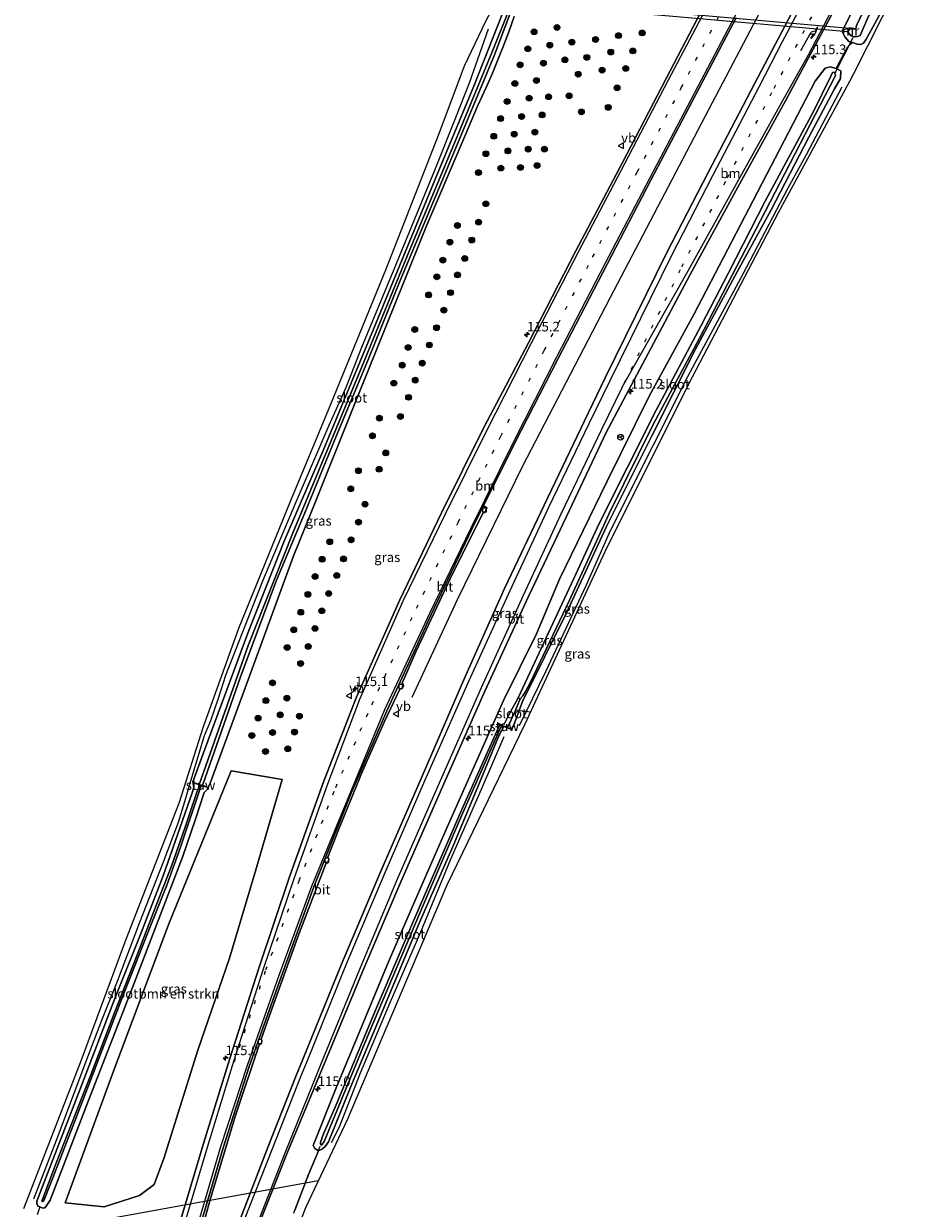
# Model space of a CAD drawing. Units: metres. Extents: x 220000 to 227663, y 518750 to 525002.
# Drawn here: x 226864 to 227092, y 524100 to 524407 of the extents above; entities that cross this region are included whole.
import ezdxf
from ezdxf.enums import TextEntityAlignment as Align

# ---------------------------------------------------------------- set-up
doc = ezdxf.new("R2010")
doc.units = ezdxf.units.M
doc.linetypes.add('IE-TERREINAFSCHEIDING', pattern=[10, 8, -2])
doc.linetypes.add('VW-1-3_STREEP', pattern=[4, 1, -3])
doc.layers.get('0').update_dxf_attribs({"lineweight": 25})
for name, color, linetype, lineweight in [('B-ME-AM-KILOMETR-S-B1', 7, 'Continuous', 18), ('B-ME-BV-GELEIDECONSTRUCTIE-GELEIDERAIL-L-B1', 213, 'BV-GELEIDERAIL', 18), ('B-ME-GR-BOMENRIJ-L-B1', 10, 'Continuous', 25), ('B-ME-GR-BOMENSTRUIKEN-GV-B6', 93, 'Continuous', 18), ('B-ME-GR-BOOM-S-B1', 93, 'Continuous', 18), ('B-ME-GW-INSTEEKWATERGANG-L-B1', 10, 'Continuous', 25), ('B-ME-IE-GRASLAND-GV-B6', 93, 'Continuous', 18), ('B-ME-IE-TERREINAFSCHEIDING-RASTERHEKWERK-L-B1', 8, 'IE-TERREINAFSCHEIDING', 18), ('B-ME-KG-KADASTRAAL-OPNAMEDTMGRENS-L-B1', 10, 'Continuous', 25), ('B-ME-KW-DUIKER-GV-B6', 10, 'Continuous', 25), ('B-ME-KW-DUIKER-L-B1', 10, 'Continuous', 25), ('B-ME-KW-STUW-GV-B6', 173, 'Continuous', 18), ('B-ME-KW-STUW-L-B1', 173, 'Continuous', 18), ('B-ME-MW-MUUR-GV-B6', 8, 'IE-TERREINAFSCHEIDING-KUNSTMATIG', 18), ('B-ME-OG-WATER-GV-B6', 153, 'Continuous', 18), ('B-ME-VH-VERH_SOORT-BITUMEN-GV-B6', 8, 'IE-TERREINAFSCHEIDING-NATUURLIJK-HOUTWAL', 18), ('B-ME-VV-KOLK-S-B1', 8, 'Continuous', 18), ('B-ME-VW-MARKERING-13STREEP-045-L-B1', 255, 'VW-1-3_STREEP', 18), ('B-ME-VW-MARKERING-PIJLRE750-S-B1', 7, 'Continuous', 18), ('B-ME-VW-MARKERING-STREEP-015-L-B1', 7, 'Continuous', 18), ('B-ME-VW-MEUBILAIR_WEGMEUBILAIR-RONA-S-B1', 8, 'Continuous', 18), ('B-ME-VW-MEUBILAIR_WEGMEUBILAIR-VERKEERSBORD-S-B1', 8, 'Continuous', 18)]:
    doc.layers.add(name, color=color, linetype=linetype, lineweight=lineweight)
doc.styles.add('NLCS-ISO', font='NLCS-ISO.TTF')
doc.linetypes.add('BV-GELEIDERAIL', pattern='A,10,-3,[108,NLCS.SHX,S=1,R=0,X=0,Y=0],-3', length=16)
doc.linetypes.add('IE-TERREINAFSCHEIDING-KUNSTMATIG', pattern='A,4,[82,NLCS.SHX,S=0.75,R=90,X=0,Y=0],4,-2', length=10)
doc.linetypes.add('IE-TERREINAFSCHEIDING-NATUURLIJK-HOUTWAL', pattern='A,7,-1.5,[67,NLCS.SHX,S=0.75,R=45,X=0,Y=0],-1.5,7,-1.5,[70,NLCS.SHX,S=0.75,R=0,X=0,Y=0],-1.5', length=20)

# ---------------------------------------------------------------- blocks, each defined once
blk = doc.blocks.new('verkeersbord')
for p, q in [((0, 0.75), (-0.75, -0.625)), ((0.75, -0.625), (0, 0.75)), ((-0.75, -0.625), (0.75, -0.625))]:
    blk.add_line(p, q)
blk = doc.blocks.new('wegwijzer')
for q in [(-0.53, -0.53), (0, 0.75), (0.53, -0.53)]:
    blk.add_line((0, 0), q)
blk.add_circle((0, 0), 0.75)
blk = doc.blocks.new('boom')
blk.add_hatch(color=256).paths.add_polyline_path([(-0.75, 0, 1), (0.75, 0, 1)])
blk.add_circle((0, 0), 0.75)
blk = doc.blocks.new('hecto')
for p, q in [((0, 0.625), (-0.625, 0)), ((0, -0.625), (0, 0.625)), ((-0.625, 0), (0.625, 0)), ((0.625, 0), (0, -0.625))]:
    blk.add_line(p, q)
blk = doc.blocks.new('kolk')
blk.add_lwpolyline([(-0.5, -0.5), (0.5, -0.5), (0.5, 0.5), (-0.5, 0.5)], close=True)
blk = doc.blocks.new('pijlr')
for p, q in [((0, 0, 0.1), (5.45, 0, 0.1)), ((5.45, -0.75, 0.1), (4.7, 0, 0.1)), ((6.2, -0.75, 0.1), (5.45, 0, 0.1)), ((4, -0.75, 0.1), (5.45, -0.75, 0.1)), ((5.7, -1.05, 0.1), (4, -0.75, 0.1)), ((7.5, -0.75, 0.1), (5.7, -1.05, 0.1)), ((7.5, -0.75, 0.1), (6.2, -0.75, 0.1))]:
    blk.add_line(p, q)

msp = doc.modelspace()

# ---------------------------------------------------------------- linework, layer by layer
at = {"layer": 'B-ME-BV-GELEIDECONSTRUCTIE-GELEIDERAIL-L-B1'}
msp.add_polyline3d([(226964.806, 524232.323, 11.862), (226976.526, 524257.746, 12.477), (226993.496, 524292.392, 12.438), (227016.209, 524336.092, 12.444), (227042.803, 524386.843, 12.564), (227065.02, 524429.236, 12.565)], dxfattribs=at)
at = {"layer": 'B-ME-GR-BOMENRIJ-L-B1'}
for points in [[(226866.513, 524102.014, 11.238), (226872.402, 524117.307, 11.343), (226880.25, 524138.205, 11.406), (226884.218, 524148.416, 11.4), (226888.238, 524158.557, 11.415), (226894.096, 524173.914, 11.415), (226900.185, 524189.578, 11.412), (226904.079, 524199.837, 11.259), (226905.766, 524205.245, 11.247), (226907.3, 524210.589, 11.148), (226910.822, 524222.381, 11.073), (226912.484, 524226.301, 11.046), (226914.427, 524231.83, 11.004), (226916.359, 524238.089, 10.89), (226926.01, 524262.589, 10.875), (226934.653, 524283.097, 10.659), (226943.23, 524302.965, 10.506), (226947.728, 524312.998, 10.41), (226951.739, 524323.294, 10.335), (226960.128, 524343.52, 10.236), (226970.641, 524369.247, 10.419), (226976.103, 524382.903, 10.431), (226979.714, 524391.902, 10.458), (226984.62, 524405.946, 11.007)], [(227076.433, 524390.828, 10.983), (227067.128, 524373.255, 10.812), (227062.311, 524364.369, 10.755), (227050.65, 524342.241, 10.545), (227036.306, 524315.591, 10.263), (227027.423, 524297.824, 10.188), (227016.26, 524275.519, 10.395), (227010.007, 524261.475, 10.428), (226999.449, 524238.893, 10.839), (226992.616, 524224.863, 10.92)], [(226988.564, 524222.046, 10.941), (226982.748, 524208.351, 11.226), (226978.76, 524199.233, 11.301), (226974.68, 524189.987, 11.367), (226966.946, 524171.303, 11.46), (226958.993, 524152.911, 11.535), (226951.282, 524134.678, 11.553), (226945.797, 524120.622, 11.595), (226943.723, 524116.604, 11.598)]]:
    msp.add_polyline3d(points, dxfattribs=at)
at = {"layer": 'B-ME-GR-BOMENSTRUIKEN-GV-B6'}
msp.add_polyline3d([(226893.959, 524102.873, 11.319), (226884.764, 524099.942, 11.214), (226874.702, 524100.999, 11.274), (226887.601, 524136.152, 11.424), (226901.61, 524173.44, 11.373), (226917.762, 524213.186, 11.178), (226931.038, 524210.935, 11.238), (226924.215, 524187.5, 11.427), (226917.383, 524164.581, 11.607), (226909.115, 524140.658, 11.646), (226900.262, 524112.485, 11.643), (226897.769, 524105.753, 11.541), (226893.959, 524102.873, 11.319)], dxfattribs=at)
at = {"layer": 'B-ME-GW-INSTEEKWATERGANG-L-B1'}
for points in [[(227083.858, 524419.78, 11.686), (227077.308, 524407.028, 11.658), (227076.489, 524405.216, 11.457), (227077.174, 524403.847, 11.115), (227078.226, 524402.649, 11.001), (227079.134, 524402.41, 10.929), (227080.356, 524401.994, 10.995), (227081.305, 524401.889, 11.103), (227081.985, 524402.2, 11.088), (227082.588, 524403.058, 11.088), (227085.94, 524409.073, 11.205), (227088.06, 524412.672, 11.148), (227090.236, 524416.578, 11.179)], [(226988.228, 524409.925, 10.593), (226980.815, 524391.087, 10.251), (226971.048, 524367.494, 10.251), (226954.749, 524327.896, 10.236), (226941.642, 524296.428, 10.368), (226931.585, 524272.859, 10.533), (226922.33, 524249.66, 10.602), (226912.392, 524222.791, 10.893), (226907.838, 524210.337, 11.079), (226908.067, 524208.873, 11.157), (226907.633, 524207.485, 11.151), (226900.149, 524185.95, 11.262), (226894.21, 524170.715, 11.316), (226887.58, 524154.069, 11.328), (226878.471, 524130.33, 11.304), (226870.073, 524108.582, 11.202), (226867.328, 524101.403, 11.247), (226867.325, 524100.823, 11.247), (226867.597, 524100.124, 11.247), (226868.056, 524099.935, 11.247), (226868.844, 524099.625, 11.247), (226869.41, 524099.688, 11.247), (226869.752, 524100.12, 11.247), (226870.729, 524101.689, 11.247), (226880.568, 524127.145, 11.307), (226892.167, 524156.953, 11.289), (226905.146, 524190.804, 11.157), (226908.431, 524200.424, 11.118), (226910.782, 524207.573, 11.028), (226911.515, 524208.345, 11.028), (226911.918, 524209.032, 11.028), (226912.365, 524209.976, 11.028), (226923.216, 524239.673, 10.998), (226933.857, 524268.814, 10.614), (226939.938, 524283.742, 10.599), (226949.341, 524307.347, 10.329), (226958.178, 524329.233, 10.137), (226968.55, 524354.76, 10.092), (226977.807, 524376.423, 10.098), (226981.743, 524385.866, 10.23), (226984.035, 524390.715, 10.278), (226985.663, 524394.403, 10.365), (226987.581, 524399.177, 10.389), (226988.357, 524401.068, 10.314), (226989.925, 524405.143, 10.227), (226991.281, 524409.147, 10.311)], [(226990.156, 524224.181, 10.734), (226990.575, 524224.159, 10.734), (226991.131, 524224.893, 10.734), (226993.465, 524231.222, 10.695), (227004.906, 524254.235, 10.431), (227015.308, 524276.655, 10.317), (227027.138, 524300.426, 10.209), (227038.394, 524322.765, 10.182), (227049.227, 524342.855, 10.332), (227057.993, 524358.908, 10.542), (227067.777, 524377.841, 10.704), (227074.509, 524390.378, 10.764), (227076.038, 524393.027, 10.86), (227076.113, 524395.027, 11.04), (227074.895, 524395.641, 10.836), (227073.371, 524396.11, 11.226), (227072.034, 524395.704, 11.442), (227069.473, 524392.33, 11.592), (227053.347, 524361.316, 11.496), (227037.94, 524331.76, 11.592), (227026.343, 524310.515, 11.628), (227015.317, 524288.266, 11.574), (227003.046, 524262.995, 11.502), (226997.073, 524248.81, 11.538), (226988.49, 524231.435, 11.511), (226983.231, 524219.58, 11.475), (226973.506, 524197.762, 11.634), (226965.614, 524179.77, 11.619), (226958.682, 524163.578, 11.61), (226950.23, 524143.311, 11.637), (226945.247, 524131.342, 11.673), (226939.035, 524115.909, 11.631), (226939.537, 524115.104, 11.601), (226940.454, 524114.483, 11.544), (226941.469, 524114.998, 11.544), (226942.217, 524115.658, 11.544), (226943.052, 524116.84, 11.526), (226948.822, 524131.224, 11.523), (226955.872, 524147.962, 11.454), (226966.647, 524173.636, 11.4), (226975.419, 524193.709, 11.328), (226981.871, 524209.085, 11.169), (226987.336, 524222.266, 10.902), (226988.605, 524224.754, 10.695)]]:
    msp.add_polyline3d(points, dxfattribs=at)
at = {"layer": 'B-ME-IE-GRASLAND-GV-B6'}
for points in [[(227083.858, 524419.78, 11.686), (227077.308, 524407.028, 11.658), (227076.489, 524405.216, 11.457), (227077.174, 524403.847, 11.115), (227078.226, 524402.649, 11.001), (227079.134, 524402.41, 10.929), (227077.861, 524401.147, 11.163), (227075.837, 524397.424, 11.244), (227074.895, 524395.641, 10.836), (227073.371, 524396.11, 11.226), (227072.034, 524395.704, 11.442), (227069.473, 524392.33, 11.592), (227053.347, 524361.316, 11.496), (227037.94, 524331.76, 11.592), (227026.343, 524310.515, 11.628), (227015.317, 524288.266, 11.574), (227003.046, 524262.995, 11.502), (226997.073, 524248.81, 11.538), (226988.49, 524231.435, 11.511), (226983.231, 524219.58, 11.475), (226973.506, 524197.762, 11.634), (226965.614, 524179.77, 11.619), (226958.682, 524163.578, 11.61), (226950.23, 524143.311, 11.637), (226945.247, 524131.342, 11.673), (226939.035, 524115.909, 11.631), (226939.537, 524115.104, 11.601), (226940.454, 524114.483, 11.544), (226937.896, 524108.326, 11.532), (226934.316, 524099.067, 11.532)], [(227085.94, 524409.073, 11.205), (227082.588, 524403.058, 11.088), (227081.985, 524402.2, 11.088), (227081.305, 524401.889, 11.103), (227080.356, 524401.994, 10.995), (227079.134, 524402.41, 10.929), (227078.226, 524402.649, 11.001), (227077.174, 524403.847, 11.115), (227076.489, 524405.216, 11.457), (227077.308, 524407.028, 11.658), (227083.858, 524419.78, 11.686)], [(227066.067, 524415.309, 12.159), (227053.81, 524391.843, 12.151), (227041.67, 524368.615, 12.157), (227030.889, 524347.657, 12.118), (227014.922, 524315.29, 12.117), (227009.52, 524304.095, 12.123), (226999.034, 524282.254, 12.132), (226988.809, 524260.544, 12.134), (226978.353, 524237.283, 12.139), (226967.097, 524211.254, 12.104), (226956.376, 524186.561, 12.139), (226946.4, 524162.962, 12.163), (226936.309, 524138.086, 12.131), (226934.66, 524134.113, 12.171), (226927.3592, 524115.6166, 12.1623), (226920.2, 524096.9416, 12.153)], [(227090.563, 524416.414, 11.2), (227079.343, 524394.088, 10.974), (227078.3436, 524392.2422, 10.9544), (227059.873, 524358.127, 10.593), (227037.533, 524315.433, 10.293), (227015.478, 524271.392, 10.431), (226993.948, 524225.132, 10.983), (226973.831, 524183.542, 11.391), (226947.998, 524122.706, 11.679), (226937.046, 524099.672, 11.649), (226925.981, 524070.641, 11.568)], [(227040.916, 524412.47, 11.697), (227030.72, 524393.012, 11.756), (227019.419, 524371.256, 11.74), (227007.334, 524348.271, 11.717), (226995.011, 524324.372, 11.722), (226983.384, 524302.373, 11.837), (226972.431, 524280.257, 12.007), (226961.61, 524257.649, 12.098), (226950.237, 524232.166, 12.145), (226941.687, 524210.066, 12.122), (226932.914, 524185.661, 12.051), (226924.931, 524161.944, 12.093), (226917.459, 524138.467, 12.082), (226910.561, 524116.428, 12.109), (226903.632, 524093.21, 12.087)], [(226991.281, 524409.147, 10.311), (226989.925, 524405.143, 10.227), (226988.357, 524401.068, 10.314), (226987.581, 524399.177, 10.389), (226985.663, 524394.403, 10.365), (226984.035, 524390.715, 10.278), (226981.743, 524385.866, 10.23), (226977.807, 524376.423, 10.098), (226968.55, 524354.76, 10.092), (226958.178, 524329.233, 10.137), (226949.341, 524307.347, 10.329), (226939.938, 524283.742, 10.599), (226933.857, 524268.814, 10.614), (226923.216, 524239.673, 10.998), (226912.365, 524209.976, 11.028), (226911.918, 524209.032, 11.028), (226911.515, 524208.345, 11.028), (226910.782, 524207.573, 11.028), (226908.431, 524200.424, 11.118), (226905.146, 524190.804, 11.157), (226892.167, 524156.953, 11.289), (226880.568, 524127.145, 11.307), (226870.729, 524101.689, 11.247), (226869.752, 524100.12, 11.247), (226869.41, 524099.688, 11.247), (226868.844, 524099.625, 11.247), (226868.056, 524099.935, 11.247), (226867.597, 524100.124, 11.247), (226867.325, 524100.823, 11.247), (226867.328, 524101.403, 11.247), (226870.073, 524108.582, 11.202), (226878.471, 524130.33, 11.304), (226887.58, 524154.069, 11.328), (226894.21, 524170.715, 11.316), (226900.149, 524185.95, 11.262), (226907.633, 524207.485, 11.151), (226908.067, 524208.873, 11.157), (226907.838, 524210.337, 11.079), (226912.392, 524222.791, 10.893), (226922.33, 524249.66, 10.602), (226931.585, 524272.859, 10.533), (226941.642, 524296.428, 10.368), (226954.749, 524327.896, 10.236), (226971.048, 524367.494, 10.251), (226980.815, 524391.087, 10.251), (226988.228, 524409.925, 10.593)], [(226988.228, 524409.925, 10.593), (226980.815, 524391.087, 10.251), (226971.048, 524367.494, 10.251), (226954.749, 524327.896, 10.236), (226941.642, 524296.428, 10.368), (226931.585, 524272.859, 10.533), (226922.33, 524249.66, 10.602), (226912.392, 524222.791, 10.893), (226907.838, 524210.337, 11.079), (226908.067, 524208.873, 11.157), (226907.633, 524207.485, 11.151), (226900.149, 524185.95, 11.262), (226894.21, 524170.715, 11.316), (226887.58, 524154.069, 11.328), (226878.471, 524130.33, 11.304), (226870.073, 524108.582, 11.202), (226867.328, 524101.403, 11.247), (226867.325, 524100.823, 11.247), (226867.597, 524100.124, 11.247), (226868.056, 524099.935, 11.247), (226868.844, 524099.625, 11.247), (226869.41, 524099.688, 11.247), (226869.752, 524100.12, 11.247), (226870.729, 524101.689, 11.247), (226880.568, 524127.145, 11.307), (226892.167, 524156.953, 11.289), (226905.146, 524190.804, 11.157), (226908.431, 524200.424, 11.118), (226910.782, 524207.573, 11.028), (226911.515, 524208.345, 11.028), (226911.918, 524209.032, 11.028), (226912.365, 524209.976, 11.028), (226923.216, 524239.673, 10.998), (226933.857, 524268.814, 10.614), (226939.938, 524283.742, 10.599), (226949.341, 524307.347, 10.329), (226958.178, 524329.233, 10.137), (226968.55, 524354.76, 10.092), (226977.807, 524376.423, 10.098), (226981.743, 524385.866, 10.23), (226984.035, 524390.715, 10.278), (226985.663, 524394.403, 10.365), (226987.581, 524399.177, 10.389), (226988.357, 524401.068, 10.314), (226989.925, 524405.143, 10.227), (226991.281, 524409.147, 10.311)], [(226989.668, 524410.139, 9.423), (226985.531, 524399.948, 9.597), (226976.461, 524377.953, 9.666), (226964.28, 524348.805, 9.69), (226951.679, 524318.111, 9.678), (226933.895, 524275.237, 9.726), (226922.227, 524245.753, 9.81), (226911.168, 524214.48, 9.828), (226909.49, 524209.681, 9.906), (226908.519, 524210.012, 10.707), (226908.487, 524209.918, 10.707), (226909.597, 524209.541, 10.452), (226908.859, 524207.628, 10.452), (226905.841, 524198.61, 10.452), (226902.364, 524188.719, 10.452), (226898.372, 524178.449, 10.452), (226893.063, 524164.72, 10.452), (226887.56, 524150.584, 10.452), (226881.31, 524134.274, 10.452), (226872.435, 524111.543, 10.452), (226868.623, 524101.388, 10.452), (226868.753, 524101.299, 10.452), (226869.175, 524101.742, 10.452), (226870.809, 524105.952, 10.452), (226879.812, 524128.975, 10.452), (226889.282, 524153.846, 10.452), (226896.216, 524171.399, 10.452), (226901.031, 524183.483, 10.452), (226904.641, 524193.353, 10.452), (226910, 524209.403, 10.452), (226911.146, 524209.013, 10.707), (226911.178, 524209.107, 10.707), (226910.356, 524209.387, 9.906), (226920.173, 524237.609, 9.699), (226929.545, 524262.739, 9.741), (226936.903, 524280.22, 9.687), (226944.735, 524299.301, 9.669), (226953.442, 524320.227, 9.66), (226961.687, 524340.569, 9.621), (226971.531, 524364.053, 9.582), (226980.01, 524384.359, 9.564), (226986.134, 524399.168, 9.564), (226990.35, 524410.163, 9.423)], [(226910.655, 524095.919, 11.973), (226912.383, 524102.109, 11.996), (226918.832, 524123.431, 12.012), (226925.08, 524142.041, 12.126), (226925.489, 524142.311, 12.102), (226925.725, 524142.81, 12.087), (226925.725, 524143.203, 12.004), (226925.576, 524143.527, 12.046), (226927.625, 524149.439, 11.959), (226935.129, 524170.115, 12), (226942.347, 524189.075, 11.96), (226942.939, 524189.472, 11.942), (226943.152, 524190.242, 11.969), (226942.895, 524190.821, 12.048), (226945.662, 524197.894, 11.926), (226951.861, 524213.083, 11.972), (226957.514, 524225.821, 11.937), (226961.581, 524234.437, 11.924), (226962.246, 524234.701, 11.918), (226962.499, 524235.191, 11.922), (226962.455, 524235.637, 11.947), (226962.219, 524236.011, 11.959), (226965.768, 524244.146, 11.909), (226974.576, 524262.865, 11.923), (226983.146, 524280.176, 11.92), (226983.665, 524280.352, 11.895), (226984.158, 524281.512, 11.922), (226983.3163, 524282.0258, 11.9224), (226991.479, 524298.379, 11.891), (227002.689, 524320.287, 11.896), (227015.458, 524344.783, 11.902), (227026.823, 524366.607, 11.918), (227038.49, 524388.913, 11.911), (227048.923, 524408.827, 11.87)], [(226924.902, 524095.1071, 12.0571), (226932.2779, 524113.6975, 12.0639), (226939.9582, 524132.263, 12.082), (226941.393, 524135.815, 12.082), (226952.266, 524161.84, 12.116), (226961.855, 524184.346, 12.114), (226972.638, 524209.023, 12.04), (226983.689, 524233.944, 12.031), (226994.943, 524258.298, 12.066), (227004.833, 524279.288, 12.034), (227015.203, 524301.084, 12.038), (227036.968, 524342.095, 12.041), (227049.349, 524364.804, 12.025), (227061.779, 524387.228, 11.968), (227074.153, 524410.324, 12.007)], [(226934.316, 524099.067, 11.532), (226937.896, 524108.326, 11.532), (226940.454, 524114.483, 11.544), (226941.469, 524114.998, 11.544), (226942.217, 524115.658, 11.544), (226943.052, 524116.84, 11.526), (226948.822, 524131.224, 11.523), (226955.872, 524147.962, 11.454), (226966.647, 524173.636, 11.4), (226975.419, 524193.709, 11.328), (226981.871, 524209.085, 11.169), (226987.336, 524222.266, 10.902), (226988.605, 524224.754, 10.695), (226990.116, 524224.089, 10.734), (226990.156, 524224.181, 10.734), (226990.575, 524224.159, 10.734), (226991.131, 524224.893, 10.734), (226993.465, 524231.222, 10.695), (227004.906, 524254.235, 10.431), (227015.308, 524276.655, 10.317), (227027.138, 524300.426, 10.209), (227038.394, 524322.765, 10.182), (227049.227, 524342.855, 10.332), (227057.993, 524358.908, 10.542), (227067.777, 524377.841, 10.704), (227074.509, 524390.378, 10.764), (227076.038, 524393.027, 10.86), (227076.113, 524395.027, 11.04), (227074.895, 524395.641, 10.836), (227075.837, 524397.424, 11.244), (227077.861, 524401.147, 11.163), (227079.134, 524402.41, 10.929), (227080.356, 524401.994, 10.995), (227081.305, 524401.889, 11.103), (227081.985, 524402.2, 11.088), (227082.588, 524403.058, 11.088), (227085.94, 524409.073, 11.205)], [(227081.18, 524408.772, 9.363), (227080.239, 524406.783, 9.363), (227079.989, 524405.931, 9.364), (227078.415, 524406.179, 10.362), (227077.871, 524405.116, 10.362), (227078.805, 524404.067, 9.364), (227078.88, 524404.134, 9.364), (227079.566, 524403.825, 9.363), (227080.451, 524403.972, 9.363), (227081.129, 524404.213, 9.363), (227083.321, 524409.223, 9.363)], [(226863.889, 524099.524, 11.262), (226878.862, 524138.15, 11.475), (226890.474, 524169.441, 11.43), (226904.334, 524205.062, 11.226), (226910.523, 524224.455, 11.034), (226919.747, 524250.236, 10.725), (226933.235, 524283.401, 10.635), (226943.07, 524306.937, 10.467), (226957.949, 524343.344, 10.251), (226971.835, 524378.727, 10.455), (226977.5776, 524394.2575, 10.4576), (226978.341, 524396.322, 10.458), (226983.911, 524407.929, 10.926)], [(226987.888, 524225.179, 9.786), (226987.238, 524225.465, 10.734), (226987.198, 524225.373, 10.734), (226987.583, 524225.203, 10.424), (226977.703, 524203.123, 10.491), (226964.866, 524173.652, 10.509), (226954.83, 524150.006, 10.554), (226945.032, 524126.491, 10.566), (226941.792, 524118.934, 10.584), (226941.016, 524116.768, 10.584), (226940.939, 524116.269, 10.584), (226941.045, 524116.019, 10.584), (226941.338, 524116.033, 10.584), (226941.908, 524116.891, 10.584), (226953.618, 524145.276, 10.584), (226966.928, 524176.709, 10.575), (226977.592, 524201.534, 10.575), (226988.02, 524225.011, 10.422), (226988.605, 524224.754, 10.695), (226987.336, 524222.266, 10.902), (226981.871, 524209.085, 11.169), (226975.419, 524193.709, 11.328), (226966.647, 524173.636, 11.4), (226955.872, 524147.962, 11.454), (226948.822, 524131.224, 11.523), (226943.052, 524116.84, 11.526), (226942.217, 524115.658, 11.544), (226941.469, 524114.998, 11.544), (226940.454, 524114.483, 11.544), (226939.537, 524115.104, 11.601), (226939.035, 524115.909, 11.631), (226945.247, 524131.342, 11.673), (226950.23, 524143.311, 11.637), (226958.682, 524163.578, 11.61), (226965.614, 524179.77, 11.619), (226973.506, 524197.762, 11.634), (226983.231, 524219.58, 11.475), (226988.49, 524231.435, 11.511), (226997.073, 524248.81, 11.538), (227003.046, 524262.995, 11.502), (227015.317, 524288.266, 11.574), (227026.343, 524310.515, 11.628), (227037.94, 524331.76, 11.592), (227053.347, 524361.316, 11.496), (227069.473, 524392.33, 11.592), (227072.034, 524395.704, 11.442), (227073.371, 524396.11, 11.226), (227074.895, 524395.641, 10.836), (227076.113, 524395.027, 11.04), (227076.038, 524393.027, 10.86), (227074.509, 524390.378, 10.764), (227067.777, 524377.841, 10.704), (227057.993, 524358.908, 10.542), (227049.227, 524342.855, 10.332), (227038.394, 524322.765, 10.182), (227027.138, 524300.426, 10.209), (227015.308, 524276.655, 10.317), (227004.906, 524254.235, 10.431), (226993.465, 524231.222, 10.695), (226991.131, 524224.893, 10.734), (226990.575, 524224.159, 10.734), (226990.156, 524224.181, 10.734), (226989.046, 524224.67, 9.786), (226989.304, 524224.778, 9.786), (226989.688, 524224.786, 9.786), (226991.303, 524228.118, 9.726), (226992.843, 524231.87, 9.591), (226993.534, 524232.722, 9.591), (226994.203, 524233.842, 9.591), (226995.451, 524236.055, 9.591), (227005.634, 524257.524, 9.591), (227015.973, 524280.039, 9.591), (227027.399, 524303.14, 9.591), (227039.358, 524325.453, 9.591), (227056.488, 524358.498, 9.591), (227074.676, 524393.635, 9.591), (227074.702, 524393.968, 9.591), (227074.613, 524394.323, 9.591), (227074.394, 524394.674, 9.591), (227074.006, 524394.583, 9.591), (227073.57, 524393.664, 9.591), (227069.123, 524384.661, 9.591), (227056.516, 524361.211, 9.591), (227046.941, 524342.563, 9.591), (227039.876, 524328.873, 9.591), (227028.187, 524306.896, 9.591), (227013.391, 524277.479, 9.591), (227006.74, 524263.132, 9.591), (226992.344, 524232.185, 9.591), (226990.817, 524229.463, 9.672), (226989.823, 524227.546, 9.762), (226988.675, 524225.309, 9.786), (226988.438, 524225.394, 9.786), (226987.888, 524225.179, 9.786)], [(226900.262, 524112.485, 11.643), (226909.115, 524140.658, 11.646), (226917.383, 524164.581, 11.607), (226924.215, 524187.5, 11.427), (226931.038, 524210.935, 11.238), (226917.762, 524213.186, 11.178), (226901.61, 524173.44, 11.373), (226887.601, 524136.152, 11.424), (226874.702, 524100.999, 11.274), (226884.764, 524099.942, 11.214), (226893.959, 524102.873, 11.319), (226897.769, 524105.753, 11.541), (226900.262, 524112.485, 11.643)]]:
    msp.add_polyline3d(points, dxfattribs=at)
at = {"layer": 'B-ME-IE-TERREINAFSCHEIDING-RASTERHEKWERK-L-B1'}
msp.add_line((226868.056, 524099.935, 11.247), (226867.415, 524097.884, 11.292), dxfattribs=at)
for points in [[(227079.134, 524402.41, 10.929), (227077.861, 524401.147, 11.163), (227075.837, 524397.424, 11.244), (227074.895, 524395.641, 10.836)], [(226934.03, 524098.334, 11.127), (226934.316, 524099.067, 11.532), (226937.896, 524108.326, 11.532), (226940.454, 524114.483, 11.544), (226940.869, 524115.733, 10.941)]]:
    msp.add_polyline3d(points, dxfattribs=at)
at = {"layer": 'B-ME-KG-KADASTRAAL-OPNAMEDTMGRENS-L-B1'}
for points in [[(226863.889, 524099.524, 11.262), (226878.862, 524138.15, 11.475), (226890.474, 524169.441, 11.43), (226904.334, 524205.062, 11.226), (226910.523, 524224.455, 11.034), (226919.747, 524250.236, 10.725), (226933.235, 524283.401, 10.635), (226943.07, 524306.937, 10.467), (226957.949, 524343.344, 10.251), (226971.835, 524378.727, 10.455), (226977.5776, 524394.2575, 10.4576), (226978.341, 524396.322, 10.458), (226983.911, 524407.929, 10.926), (226985.327, 524410.511, 10.866), (226986.765, 524413.483, 10.728), (226987.275, 524414.919, 10.689), (226988.76, 524416.457, 10.596), (226991.698, 524419.622, 10.416), (227009.197, 524457.257, 10.489)], [(227091.8377, 524416.9442, 11.2227), (227090.563, 524416.414, 11.2), (227079.343, 524394.088, 10.974), (227078.3436, 524392.2422, 10.9544), (227059.873, 524358.127, 10.593), (227037.533, 524315.433, 10.293), (227015.478, 524271.392, 10.431), (226993.948, 524225.132, 10.983), (226973.831, 524183.542, 11.391), (226947.998, 524122.706, 11.679), (226937.046, 524099.672, 11.649), (226925.981, 524070.641, 11.568)]]:
    msp.add_polyline3d(points, dxfattribs=at)
at = {"layer": 'B-ME-KW-DUIKER-GV-B6'}
msp.add_polyline3d([(226993.025, 524412.634, 9.423), (226993.434, 524413.627, 9.423), (227078.42, 524406.077, 9.364), (227077.956, 524405.172, 9.364), (226993.025, 524412.634, 9.423)], dxfattribs=at)
at = {"layer": 'B-ME-KW-DUIKER-L-B1'}
for p, q in [((227074.625, 524394.514, 9.735), (227079.291, 524403.672, 9.654)), ((226995.504, 524228.476, 9.866), (226991.527, 524228.959, 9.685)), ((226940.395, 524106.715, 10.568), (226874.266, 524094.697, 10.526))]:
    msp.add_line(p, q, dxfattribs=at)
at = {"layer": 'B-ME-KW-STUW-GV-B6'}
for points in [[(226990.156, 524224.181, 10.734), (226990.116, 524224.089, 10.734), (226988.605, 524224.754, 10.695), (226988.02, 524225.011, 10.422), (226987.583, 524225.203, 10.424), (226987.198, 524225.373, 10.734), (226987.238, 524225.465, 10.734), (226987.888, 524225.179, 9.786), (226989.046, 524224.67, 9.786), (226990.156, 524224.181, 10.734)], [(226909.597, 524209.541, 10.452), (226908.487, 524209.918, 10.707), (226908.519, 524210.012, 10.707), (226909.49, 524209.681, 9.906), (226910.356, 524209.387, 9.906), (226911.178, 524209.107, 10.707), (226911.146, 524209.013, 10.707), (226910, 524209.403, 10.452), (226909.597, 524209.541, 10.452)]]:
    msp.add_polyline3d(points, dxfattribs=at)
at = {"layer": 'B-ME-KW-STUW-L-B1'}
for p, q in [((226987.347, 524225.359, 10.734), (226990.077, 524224.171, 10.734)), ((226908.616, 524209.905, 10.707), (226911.038, 524209.102, 10.707))]:
    msp.add_line(p, q, dxfattribs=at)
at = {"layer": 'B-ME-MW-MUUR-GV-B6'}
msp.add_polyline3d([(227079.989, 524405.931, 9.364), (227079.973, 524405.832, 9.364), (227078.472, 524406.069, 9.364), (227077.991, 524405.132, 9.364), (227078.88, 524404.134, 9.364), (227078.805, 524404.067, 9.364), (227077.871, 524405.116, 10.362), (227078.415, 524406.179, 10.362), (227079.989, 524405.931, 9.364)], dxfattribs=at)
at = {"layer": 'B-ME-OG-WATER-GV-B6'}
for points in [[(227086.846, 524418.28, 9.364), (227088.362, 524417.519, 9.364), (227083.321, 524409.223, 9.363), (227081.129, 524404.213, 9.363), (227080.451, 524403.972, 9.363), (227079.566, 524403.825, 9.363), (227078.88, 524404.134, 9.364), (227077.991, 524405.132, 9.364), (227078.472, 524406.069, 9.364), (227079.973, 524405.832, 9.364), (227079.989, 524405.931, 9.364), (227080.239, 524406.783, 9.363), (227081.18, 524408.772, 9.363), (227086.846, 524418.28, 9.364)], [(226990.35, 524410.163, 9.423), (226986.134, 524399.168, 9.564), (226980.01, 524384.359, 9.564), (226971.531, 524364.053, 9.582), (226961.687, 524340.569, 9.621), (226953.442, 524320.227, 9.66), (226944.735, 524299.301, 9.669), (226936.903, 524280.22, 9.687), (226929.545, 524262.739, 9.741), (226920.173, 524237.609, 9.699), (226910.356, 524209.387, 9.906), (226909.49, 524209.681, 9.906), (226911.168, 524214.48, 9.828), (226922.227, 524245.753, 9.81), (226933.895, 524275.237, 9.726), (226951.679, 524318.111, 9.678), (226964.28, 524348.805, 9.69), (226976.461, 524377.953, 9.666), (226985.531, 524399.948, 9.597), (226989.668, 524410.139, 9.423), (226990.35, 524410.163, 9.423)], [(226992.843, 524231.87, 9.591), (226992.344, 524232.185, 9.591), (227006.74, 524263.132, 9.591), (227013.391, 524277.479, 9.591), (227028.187, 524306.896, 9.591), (227039.876, 524328.873, 9.591), (227046.941, 524342.563, 9.591), (227056.516, 524361.211, 9.591), (227069.123, 524384.661, 9.591), (227073.57, 524393.664, 9.591), (227074.006, 524394.583, 9.591), (227074.394, 524394.674, 9.591), (227074.613, 524394.323, 9.591), (227074.702, 524393.968, 9.591), (227074.676, 524393.635, 9.591), (227056.488, 524358.498, 9.591), (227039.358, 524325.453, 9.591), (227027.399, 524303.14, 9.591), (227015.973, 524280.039, 9.591), (227005.634, 524257.524, 9.591), (226995.451, 524236.055, 9.591), (226994.203, 524233.842, 9.591), (226993.534, 524232.722, 9.591), (226992.843, 524231.87, 9.591)], [(226992.344, 524232.185, 9.591), (226992.843, 524231.87, 9.591), (226991.303, 524228.118, 9.726), (226989.688, 524224.786, 9.786), (226989.304, 524224.778, 9.786), (226989.046, 524224.67, 9.786), (226987.888, 524225.179, 9.786), (226988.438, 524225.394, 9.786), (226988.675, 524225.309, 9.786), (226989.823, 524227.546, 9.762), (226990.817, 524229.463, 9.672), (226992.344, 524232.185, 9.591)], [(226988.02, 524225.011, 10.422), (226977.592, 524201.534, 10.575), (226966.928, 524176.709, 10.575), (226953.618, 524145.276, 10.584), (226941.908, 524116.891, 10.584), (226941.338, 524116.033, 10.584), (226941.045, 524116.019, 10.584), (226940.939, 524116.269, 10.584), (226941.016, 524116.768, 10.584), (226941.792, 524118.934, 10.584), (226945.032, 524126.491, 10.566), (226954.83, 524150.006, 10.554), (226964.866, 524173.652, 10.509), (226977.703, 524203.123, 10.491), (226987.583, 524225.203, 10.424), (226988.02, 524225.011, 10.422)], [(226909.597, 524209.541, 10.452), (226910, 524209.403, 10.452), (226904.641, 524193.353, 10.452), (226901.031, 524183.483, 10.452), (226896.216, 524171.399, 10.452), (226889.282, 524153.846, 10.452), (226879.812, 524128.975, 10.452), (226870.809, 524105.952, 10.452), (226869.175, 524101.742, 10.452), (226868.753, 524101.299, 10.452), (226868.623, 524101.388, 10.452), (226872.435, 524111.543, 10.452), (226881.31, 524134.274, 10.452), (226887.56, 524150.584, 10.452), (226893.063, 524164.72, 10.452), (226898.372, 524178.449, 10.452), (226902.364, 524188.719, 10.452), (226905.841, 524198.61, 10.452), (226908.859, 524207.628, 10.452), (226909.597, 524209.541, 10.452)]]:
    msp.add_polyline3d(points, dxfattribs=at)
at = {"layer": 'B-ME-VH-VERH_SOORT-BITUMEN-GV-B6'}
for points in [[(226912.5339, 524076.8963, 12.1346), (226913.0518, 524078.2502, 12.1358), (226920.2, 524096.9416, 12.153), (226927.3592, 524115.6166, 12.1623), (226934.66, 524134.113, 12.171), (226936.309, 524138.086, 12.131), (226946.4, 524162.962, 12.163), (226956.376, 524186.561, 12.139), (226967.097, 524211.254, 12.104), (226978.353, 524237.283, 12.139), (226988.809, 524260.544, 12.134), (226999.034, 524282.254, 12.132), (227009.52, 524304.095, 12.123), (227014.922, 524315.29, 12.117), (227030.889, 524347.657, 12.118), (227041.67, 524368.615, 12.157), (227053.81, 524391.843, 12.151), (227066.067, 524415.309, 12.159)], [(226903.632, 524093.21, 12.087), (226910.561, 524116.428, 12.109), (226917.459, 524138.467, 12.082), (226924.931, 524161.944, 12.093), (226932.914, 524185.661, 12.051), (226941.687, 524210.066, 12.122), (226950.237, 524232.166, 12.145), (226961.61, 524257.649, 12.098), (226972.431, 524280.257, 12.007), (226983.384, 524302.373, 11.837), (226995.011, 524324.372, 11.722), (227007.334, 524348.271, 11.717), (227019.419, 524371.256, 11.74), (227030.72, 524393.012, 11.756), (227040.916, 524412.47, 11.697)], [(227048.923, 524408.827, 11.87), (227038.49, 524388.913, 11.911), (227026.823, 524366.607, 11.918), (227015.458, 524344.783, 11.902), (227002.689, 524320.287, 11.896), (226991.479, 524298.379, 11.891), (226983.3163, 524282.0258, 11.9224), (226980.32, 524276.023, 11.934), (226969.717, 524253.849, 11.909), (226958.215, 524228.825, 11.946), (226948.908, 524207.378, 11.949), (226939.262, 524183.119, 12.008), (226930.769, 524159.734, 11.901), (226922.494, 524136.447, 11.997), (226915.705, 524115.308, 12.031), (226908.757, 524091.719, 12.016)], [(227074.153, 524410.324, 12.007), (227061.779, 524387.228, 11.968), (227049.349, 524364.804, 12.025), (227036.968, 524342.095, 12.041), (227015.203, 524301.084, 12.038), (227004.833, 524279.288, 12.034), (226994.943, 524258.298, 12.066), (226983.689, 524233.944, 12.031), (226972.638, 524209.023, 12.04), (226961.855, 524184.346, 12.114), (226952.266, 524161.84, 12.116), (226941.393, 524135.815, 12.082), (226939.9582, 524132.263, 12.082), (226932.2779, 524113.6975, 12.0639), (226924.902, 524095.1071, 12.0571), (226917.7366, 524076.4418, 12.054), (226917.098, 524074.7732, 12.0522), (226912.5339, 524076.8963, 12.1346)], [(226908.757, 524091.719, 12.016), (226915.705, 524115.308, 12.031), (226922.494, 524136.447, 11.997), (226930.769, 524159.734, 11.901), (226939.262, 524183.119, 12.008), (226948.908, 524207.378, 11.949), (226958.215, 524228.825, 11.946), (226969.717, 524253.849, 11.909), (226980.32, 524276.023, 11.934), (226983.3163, 524282.0258, 11.9224), (226984.158, 524281.512, 11.922), (226983.665, 524280.352, 11.895), (226983.146, 524280.176, 11.92), (226974.576, 524262.865, 11.923), (226965.768, 524244.146, 11.909), (226962.219, 524236.011, 11.959), (226962.455, 524235.637, 11.947), (226962.499, 524235.191, 11.922), (226962.246, 524234.701, 11.918), (226961.581, 524234.437, 11.924), (226957.514, 524225.821, 11.937), (226951.861, 524213.083, 11.972), (226945.662, 524197.894, 11.926), (226942.895, 524190.821, 12.048), (226943.152, 524190.242, 11.969), (226942.939, 524189.472, 11.942), (226942.347, 524189.075, 11.96), (226935.129, 524170.115, 12), (226927.625, 524149.439, 11.959), (226925.576, 524143.527, 12.046), (226925.725, 524143.203, 12.004), (226925.725, 524142.81, 12.087), (226925.489, 524142.311, 12.102), (226925.08, 524142.041, 12.126), (226918.832, 524123.431, 12.012), (226912.383, 524102.109, 11.996), (226910.655, 524095.919, 11.973)]]:
    msp.add_polyline3d(points, dxfattribs=at)
at = {"layer": 'B-ME-VW-MARKERING-13STREEP-045-L-B1'}
for points in [[(226918.609, 524137.592, 12.028), (226926.819, 524161.48, 12.068), (226935.416, 524184.672, 12.035), (226944.938, 524208.894, 12.115), (226954.294, 524230.376, 12.058), (226965.902, 524255.426, 12.023), (226976.713, 524277.738, 11.98), (226987.84, 524300.145, 11.872), (226999.092, 524322.361, 11.822), (227011.672, 524346.636, 11.831), (227023.261, 524368.746, 11.833), (227034.681, 524390.607, 11.854), (227044.966, 524410.128, 11.817), (227057.0258, 524433.2476, 11.843)], [(227076.0922, 524423.6793, 12.0832), (227070.328, 524412.597, 12.074), (227058.136, 524389.346, 12.076), (227046.148, 524366.248, 12.093), (227034.421, 524343.333, 12.114), (227019.35, 524312.882, 12.058)]]:
    msp.add_polyline3d(points, dxfattribs=at)
at = {"layer": 'B-ME-VW-MARKERING-STREEP-015-L-B1'}
for points in [[(227053.5191, 524435.0078, 11.7267), (227041.55, 524412.103, 11.72), (227031.289, 524392.571, 11.748), (227019.926, 524370.848, 11.73), (227007.897, 524347.93, 11.739), (226995.581, 524324.145, 11.744), (226984.184, 524301.68, 11.855), (226973.363, 524279.887, 11.985), (226962.395, 524257.261, 12.077), (226951.095, 524231.739, 12.124), (226942.766, 524209.713, 12.115), (226934.018, 524185.159, 12.032), (226926.061, 524161.696, 12.092), (226918.392, 524137.669, 12.021), (226911.822, 524116.246, 12.073), (226904.827, 524092.764, 12.077), (226901.8373, 524081.8712, 12.0674)], [(227060.2828, 524431.6131, 11.897), (227048.48, 524409.064, 11.876), (227038.014, 524389.178, 11.923), (227026.466, 524367.057, 11.911), (227014.95, 524345.1, 11.9), (227002.296, 524320.658, 11.892), (226991.105, 524298.624, 11.903), (226979.918, 524276.068, 11.945), (226969.254, 524254.089, 11.922), (226957.582, 524229.025, 11.949), (226938.638, 524183.123, 11.999), (226930.124, 524160.077, 11.946), (226921.958, 524136.7, 11.95), (226915.048, 524115.508, 12.004), (226908.077, 524091.881, 12.018), (226904.9686, 524080.4153, 12.0256)], [(227072.791, 524425.3362, 12.1585), (227062.1709, 524405.0234, 12.1645), (227060.8655, 524402.5267, 12.1604), (227054.896, 524390.988, 12.144), (227042.763, 524367.728, 12.148), (227032.188, 524347.046, 12.151), (227016.133, 524314.545, 12.111), (227010.657, 524303.346, 12.141), (227000.243, 524281.644, 12.157), (226990.138, 524259.98, 12.139), (226979.528, 524236.562, 12.126), (226968.096, 524210.795, 12.143), (226957.403, 524186.089, 12.212), (226947.668, 524162.964, 12.125), (226937.362, 524137.464, 12.126), (226935.8041, 524133.7135, 12.1518), (226928.4789, 524115.1798, 12.1438), (226921.1722, 524096.5623, 12.1338), (226913.7998, 524077.9615, 12.1239), (226913.2609, 524076.5581, 12.1226)], [(227019.35, 524312.882, 12.058), (227036.128, 524342.479, 12.07), (227048.702, 524365.035, 12.019), (227061.175, 524387.477, 12.013), (227067.714, 524399.188, 12.031), (227073.702, 524410.626, 12), (227079.5978, 524421.919, 12.0035)], [(227019.35, 524312.882, 12.058), (227013.987, 524301.838, 12.057), (227003.431, 524279.877, 12.06), (226993.603, 524258.783, 12.075), (226982.711, 524234.765, 12.079), (226971.437, 524209.245, 12.122), (226960.759, 524184.657, 12.132), (226951.309, 524162.061, 12.111), (226940.772, 524136.385, 12.089), (226939.2237, 524132.5194, 12.0943), (226931.7129, 524113.918, 12.0783), (226924.4445, 524095.2856, 12.0667), (226917.0514, 524076.7063, 12.0688), (226916.4284, 524075.0846, 12.0673)]]:
    msp.add_polyline3d(points, dxfattribs=at)

# ---------------------------------------------------------------- block references
at = {"layer": 'B-ME-AM-KILOMETR-S-B1', "rotation": 90}
for p in [(227069.0569, 524398.5715, 11.838), (226994.6189, 524326.5515, 11.586), (227021.5499, 524311.7065, 11.906), (226950.0009, 524234.4285, 12.068), (226979.3509, 524221.6365, 11.891), (226916.3429, 524138.5755, 11.978), (226940.2659, 524130.5575, 11.889)]:
    msp.add_blockref('hecto', p, dxfattribs=at)
at = {"layer": 'B-ME-GR-BOOM-S-B1', "rotation": 9}
for p in [(226996.451, 524405.188, 10.711), (227002.409, 524406.278, 10.919), (227024.527, 524404.867, 11.281), (227000.517, 524401.681, 10.764), (227006.275, 524402.475, 10.897), (227012.446, 524403.169, 10.919), (227018.372, 524404.171, 11.07), (226994.835, 524400.762, 10.4876), (227010.166, 524398.534, 10.939), (227016.373, 524399.921, 11.2133), (227022.097, 524400.189, 11.3691), (226992.809, 524396.563, 10.477), (226998.868, 524396.993, 10.812), (227004.47, 524397.919, 10.801), (227014.109, 524395.193, 11.1913), (227020.256, 524395.656, 11.3911), (226997.057, 524392.493, 10.806), (227007.93, 524394.135, 10.817), (226991.469, 524391.767, 10.634), (227018.018, 524390.615, 11.3884), (226989.463, 524387.058, 10.533), (226995.183, 524387.953, 10.639), (227000.232, 524388.294, 10.606), (227005.533, 524388.534, 11.0669), (226993.21, 524383.145, 10.594), (226998.517, 524383.563, 10.727), (227008.749, 524384.368, 11.2143), (227015.737, 524385.549, 11.4211), (226987.77, 524382.617, 10.477), (226985.984, 524378.026, 10.486), (226991.31, 524378.553, 10.544), (226996.652, 524379.102, 10.647), (226983.964, 524373.513, 10.348), (226989.659, 524374.212, 10.43), (226994.935, 524374.682, 10.563), (226999.127, 524374.708, 10.9826), (226997.234, 524370.424, 10.9523), (226982.006, 524368.591, 10.43), (226987.829, 524369.773, 10.405), (226992.932, 524369.918, 10.559), (226983.921, 524360.513, 10.444), (226982.042, 524355.738, 10.306), (226976.535, 524354.846, 10.187), (226974.588, 524350.499, 10.328), (226980.267, 524351.084, 10.6193), (226972.751, 524345.854, 10.511), (226978.437, 524346.311, 10.306), (226971.206, 524341.512, 10.205), (226976.567, 524342.008, 10.372), (226969.05, 524336.813, 10.367), (226974.772, 524337.411, 10.553), (226973.017, 524332.871, 10.6721), (226965.443, 524327.851, 10.499), (226971.134, 524328.31, 10.408), (226963.751, 524323.15, 10.465), (226969.248, 524323.818, 10.716), (226962.23, 524318.586, 10.461), (226967.411, 524319.099, 10.516), (226960.033, 524313.919, 10.616), (226965.585, 524314.687, 10.8015), (226963.861, 524310.225, 10.625), (226956.285, 524304.811, 10.619), (226961.721, 524305.214, 10.698), (226954.449, 524300.218, 10.72), (226957.919, 524295.767, 10.791), (226950.836, 524291.167, 10.769), (226956.214, 524291.533, 10.862), (226948.825, 524286.462, 10.824), (226952.54, 524282.444, 10.864), (226950.84, 524277.803, 10.955), (226943.368, 524272.726, 11.008), (226948.909, 524273.199, 10.918), (226941.401, 524268.148, 11.033), (226946.951, 524268.235, 11.2092), (226939.563, 524263.702, 10.975), (226945.195, 524263.967, 11.106), (226937.725, 524259.046, 11.112), (226943.102, 524259.271, 11.278), (226935.857, 524254.384, 11.181), (226941.318, 524254.789, 11.237), (226934.014, 524249.839, 11.237), (226939.552, 524250.194, 11.29), (226932.335, 524245.219, 11.268), (226937.807, 524245.532, 11.3879), (226935.807, 524241.058, 11.4208), (226928.515, 524236.074, 11.201), (226932.265, 524232.064, 11.4563), (226926.821, 524231.443, 11.283), (226924.758, 524226.882, 11.145), (226930.52, 524227.759, 11.4515), (226935.496, 524227.384, 11.6464), (226928.527, 524223.175, 11.4418), (226934.229, 524223.286, 11.6562), (226923.134, 524222.364, 11.353), (226926.705, 524218.221, 11.4451), (226932.46, 524218.925, 11.6508)]:
    msp.add_blockref('boom', p, dxfattribs=at)
at = {"layer": 'B-ME-VV-KOLK-S-B1', "rotation": 90}
for p in [(226983.557, 524280.962, 11.868), (226961.805, 524235.126, 11.829), (226942.634, 524189.986, 11.859), (226925.25, 524142.893, 11.862)]:
    msp.add_blockref('kolk', p, dxfattribs=at)
at = {"layer": 'B-ME-VW-MARKERING-PIJLRE750-S-B1', "rotation": 59.99999999999999}
msp.add_blockref('pijlr', (227065.71, 524400.313, 12.093), dxfattribs=at)
at = {"layer": 'B-ME-VW-MEUBILAIR_WEGMEUBILAIR-RONA-S-B1', "rotation": 90}
msp.add_blockref('wegwijzer', (227018.939, 524299.85, 11.777), dxfattribs=at)
at = {"layer": 'B-ME-VW-MEUBILAIR_WEGMEUBILAIR-VERKEERSBORD-S-B1', "rotation": 90}
for p in [(227019.072, 524375.591, 11.661), (226948.4311, 524232.7157, 12.068), (226960.5968, 524227.975, 11.946)]:
    msp.add_blockref('verkeersbord', p, dxfattribs=at)

# ---------------------------------------------------------------- texts
at = {"layer": 'B-ME-AM-KILOMETR-S-B1', "ltscale": 0.2, "style": 'NLCS-ISO'}
for s, p in [('115.3', (227069.0569, 524398.5715, 11.838)), ('115.2', (226994.6189, 524326.5515, 11.586)), ('115.2', (227021.5499, 524311.7065, 11.906)), ('115.1', (226950.0009, 524234.4285, 12.068)), ('115.1', (226979.3509, 524221.6365, 11.891)), ('115.0', (226916.3429, 524138.5755, 11.978)), ('115.0', (226940.2659, 524130.5575, 11.889))]:
    msp.add_text(s, height=2.5, dxfattribs=at).set_placement(p, align=Align.BOTTOM_LEFT)
at = {"layer": 'B-ME-GR-BOMENSTRUIKEN-GV-B6', "ltscale": 0.2, "style": 'NLCS-ISO'}
msp.add_text('bmn en strkn', height=2.5, dxfattribs=at).set_placement((226904.2246, 524155.3067), align=Align.MIDDLE_CENTER)
at = {"layer": 'B-ME-IE-GRASLAND-GV-B6', "ltscale": 0.2, "style": 'NLCS-ISO'}
for p in [(226940.4945, 524278.1455), (226958.3187, 524268.6952), (226988.8679, 524254.1443), (227007.574, 524255.2965), (227000.478, 524247.1158), (227007.719, 524243.6095), (226902.87, 524156.564)]:
    msp.add_text('gras', height=2.5, dxfattribs=at).set_placement(p, align=Align.MIDDLE_CENTER)
at = {"layer": 'B-ME-KW-STUW-GV-B6', "ltscale": 0.2, "style": 'NLCS-ISO'}
for p in [(226988.677, 524224.7771), (226909.8325, 524209.5125)]:
    msp.add_text('stuw', height=2.5, dxfattribs=at).set_placement(p, align=Align.MIDDLE_CENTER)
at = {"layer": 'B-ME-KW-STUW-L-B1', "ltscale": 0.2, "style": 'NLCS-ISO'}
for p in [(226988.712, 524224.765), (226909.827, 524209.5035)]:
    msp.add_text('stuw', height=2.5, dxfattribs=at).set_placement(p, align=Align.MIDDLE_CENTER)
at = {"layer": 'B-ME-MW-MUUR-GV-B6', "ltscale": 0.2, "style": 'NLCS-ISO'}
msp.add_text('mr', height=2.5, dxfattribs=at).set_placement((227078.6658, 524405.4173), align=Align.MIDDLE_CENTER)
at = {"layer": 'B-ME-OG-WATER-GV-B6', "ltscale": 0.2, "style": 'NLCS-ISO'}
for p in [(227032.9478, 524313.5732), (226949.0986, 524310.1134), (226990.6184, 524228.1253), (226964.1807, 524170.7195), (226889.622, 524155.3284)]:
    msp.add_text('sloot', height=2.5, dxfattribs=at).set_placement(p, align=Align.MIDDLE_CENTER)
at = {"layer": 'B-ME-VH-VERH_SOORT-BITUMEN-GV-B6', "ltscale": 0.2, "style": 'NLCS-ISO'}
for p in [(226973.2873, 524261.0258), (226991.7104, 524252.6865), (226941.3828, 524182.3607)]:
    msp.add_text('bit', height=2.5, dxfattribs=at).set_placement(p, align=Align.MIDDLE_CENTER)
at = {"layer": 'B-ME-VW-MARKERING-13STREEP-045-L-B1', "ltscale": 0.2, "style": 'NLCS-ISO'}
for p in [(227047.4606, 524368.4133), (226983.7665, 524287.2291)]:
    msp.add_text('bm', height=2.5, dxfattribs=at).set_placement(p, align=Align.MIDDLE_CENTER)
at = {"layer": 'B-ME-VW-MEUBILAIR_WEGMEUBILAIR-VERKEERSBORD-S-B1', "ltscale": 0.2, "style": 'NLCS-ISO'}
for p in [(227019.072, 524375.591, 11.661), (226948.4311, 524232.7157, 12.068), (226960.5968, 524227.975, 11.946)]:
    msp.add_text('vb', height=2.5, dxfattribs=at).set_placement(p, align=Align.BOTTOM_LEFT)

doc.saveas('drawing.dxf')
